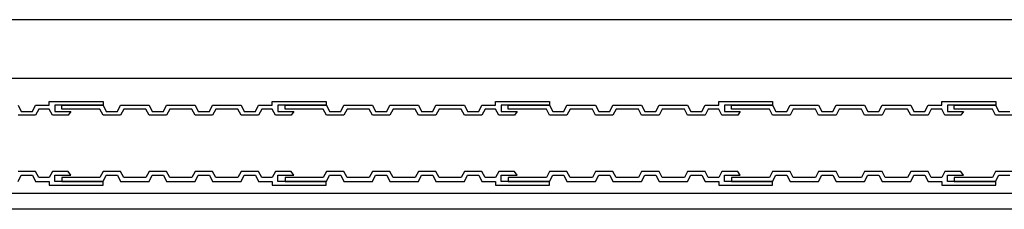
# Model space of a CAD drawing. Units: inches. Extents: x 159787 to 162271, y 173424 to 173664.
# Drawn here: x 160098 to 160409, y 173514 to 173574 of the extents above; entities that cross this region are included whole.
import ezdxf

# ---------------------------------------------------------------- set-up
doc = ezdxf.new("R2010")
doc.units = ezdxf.units.IN
doc.header["$MEASUREMENT"] = 0
doc.layers.add('freecads.com', color=7, linetype='Continuous')

msp = doc.modelspace()

# ---------------------------------------------------------------- linework, layer by layer
at = {"layer": 'freecads.com'}
for p, q in [((160943.06, 173573.54), (159886.2, 173573.54)), ((160943.06, 173555.04), (159970.2, 173555.04)), ((160107.59, 173546.54), (160107.59, 173547.74)), ((160107.59, 173547.74), (160124.59, 173547.74)), ((160124.59, 173547.74), (160124.59, 173546.54)), ((160177.87, 173546.54), (160177.87, 173547.74)), ((160177.87, 173547.74), (160194.87, 173547.74)), ((160194.87, 173547.74), (160194.87, 173546.54)), ((160248.24, 173546.54), (160248.24, 173547.74)), ((160248.24, 173547.74), (160265.24, 173547.74)), ((160265.24, 173547.74), (160265.24, 173546.54)), ((160318.53, 173546.54), (160318.53, 173547.74)), ((160318.53, 173547.74), (160335.53, 173547.74)), ((160335.53, 173547.74), (160335.53, 173546.54)), ((160388.83, 173546.54), (160388.83, 173547.74)), ((160388.83, 173547.74), (160405.83, 173547.74)), ((160405.83, 173547.74), (160405.83, 173546.54)), ((160097.79, 173546.54), (160098.79, 173544.59)), ((160098.79, 173544.59), (160102.29, 173544.59)), ((160102.29, 173544.59), (160103.29, 173546.54)), ((160103.29, 173546.54), (160107.59, 173546.54)), ((160104.29, 173545.34), (160103.29, 173543.39)), ((160107.59, 173545.34), (160104.29, 173545.34)), ((160108.59, 173543.39), (160107.59, 173545.34)), ((160124.59, 173546.54), (160109.39, 173546.54)), ((160109.39, 173546.54), (160109.39, 173544.59)), ((160109.39, 173544.59), (160114.39, 173544.59)), ((160111.57, 173545.34), (160111.57, 173546.54)), ((160111.57, 173546.54), (160124.57, 173546.54)), ((160123.57, 173545.34), (160111.57, 173545.34)), ((160114.39, 173544.59), (160113.59, 173543.39)), ((160124.57, 173543.39), (160123.57, 173545.34)), ((160124.57, 173546.54), (160125.57, 173544.59)), ((160125.57, 173544.59), (160129.07, 173544.59)), ((160129.07, 173544.59), (160130.07, 173546.54)), ((160130.07, 173546.54), (160139.07, 173546.54)), ((160131.07, 173545.34), (160130.07, 173543.39)), ((160138.07, 173545.34), (160131.07, 173545.34)), ((160139.07, 173543.39), (160138.07, 173545.34)), ((160139.07, 173546.54), (160140.07, 173544.59)), ((160140.07, 173544.59), (160143.57, 173544.59)), ((160143.57, 173544.59), (160144.57, 173546.54)), ((160144.57, 173546.54), (160153.57, 173546.54)), ((160145.57, 173545.34), (160144.57, 173543.39)), ((160152.57, 173545.34), (160145.57, 173545.34)), ((160153.57, 173543.39), (160152.57, 173545.34)), ((160153.57, 173546.54), (160154.57, 173544.59)), ((160154.57, 173544.59), (160158.07, 173544.59)), ((160158.07, 173544.59), (160159.07, 173546.54)), ((160159.07, 173546.54), (160168.07, 173546.54)), ((160160.07, 173545.34), (160159.07, 173543.39)), ((160167.07, 173545.34), (160160.07, 173545.34)), ((160168.07, 173543.39), (160167.07, 173545.34)), ((160168.07, 173546.54), (160169.07, 173544.59)), ((160169.07, 173544.59), (160172.57, 173544.59)), ((160172.57, 173544.59), (160173.57, 173546.54)), ((160173.57, 173546.54), (160177.87, 173546.54)), ((160174.57, 173545.34), (160173.57, 173543.39)), ((160177.87, 173545.34), (160174.57, 173545.34)), ((160178.87, 173543.39), (160177.87, 173545.34)), ((160194.87, 173546.54), (160179.67, 173546.54)), ((160179.67, 173546.54), (160179.67, 173544.59)), ((160179.67, 173544.59), (160184.67, 173544.59)), ((160181.94, 173545.34), (160181.94, 173546.54)), ((160181.94, 173546.54), (160194.94, 173546.54)), ((160193.94, 173545.34), (160181.94, 173545.34)), ((160184.67, 173544.59), (160183.87, 173543.39)), ((160194.94, 173543.39), (160193.94, 173545.34)), ((160194.94, 173546.54), (160195.94, 173544.59)), ((160195.94, 173544.59), (160199.44, 173544.59)), ((160199.44, 173544.59), (160200.44, 173546.54)), ((160200.44, 173546.54), (160209.44, 173546.54)), ((160201.44, 173545.34), (160200.44, 173543.39)), ((160208.44, 173545.34), (160201.44, 173545.34)), ((160209.44, 173543.39), (160208.44, 173545.34)), ((160209.44, 173546.54), (160210.44, 173544.59)), ((160210.44, 173544.59), (160213.94, 173544.59)), ((160213.94, 173544.59), (160214.94, 173546.54)), ((160214.94, 173546.54), (160223.94, 173546.54)), ((160215.94, 173545.34), (160214.94, 173543.39)), ((160222.94, 173545.34), (160215.94, 173545.34)), ((160223.94, 173543.39), (160222.94, 173545.34)), ((160223.94, 173546.54), (160224.94, 173544.59)), ((160224.94, 173544.59), (160228.44, 173544.59)), ((160228.44, 173544.59), (160229.44, 173546.54)), ((160229.44, 173546.54), (160238.44, 173546.54)), ((160230.44, 173545.34), (160229.44, 173543.39)), ((160237.44, 173545.34), (160230.44, 173545.34)), ((160238.44, 173543.39), (160237.44, 173545.34)), ((160238.44, 173546.54), (160239.44, 173544.59)), ((160239.44, 173544.59), (160242.94, 173544.59)), ((160242.94, 173544.59), (160243.94, 173546.54)), ((160243.94, 173546.54), (160248.24, 173546.54)), ((160244.94, 173545.34), (160243.94, 173543.39)), ((160248.24, 173545.34), (160244.94, 173545.34)), ((160249.24, 173543.39), (160248.24, 173545.34)), ((160265.24, 173546.54), (160250.04, 173546.54)), ((160250.04, 173546.54), (160250.04, 173544.59)), ((160250.04, 173544.59), (160255.04, 173544.59)), ((160252.23, 173545.34), (160252.23, 173546.54)), ((160252.23, 173546.54), (160265.23, 173546.54)), ((160264.23, 173545.34), (160252.23, 173545.34)), ((160255.04, 173544.59), (160254.24, 173543.39)), ((160265.23, 173543.39), (160264.23, 173545.34)), ((160265.23, 173546.54), (160266.23, 173544.59)), ((160266.23, 173544.59), (160269.73, 173544.59)), ((160269.73, 173544.59), (160270.73, 173546.54)), ((160270.73, 173546.54), (160279.73, 173546.54)), ((160271.73, 173545.34), (160270.73, 173543.39)), ((160278.73, 173545.34), (160271.73, 173545.34)), ((160279.73, 173543.39), (160278.73, 173545.34)), ((160279.73, 173546.54), (160280.73, 173544.59)), ((160280.73, 173544.59), (160284.23, 173544.59)), ((160284.23, 173544.59), (160285.23, 173546.54)), ((160285.23, 173546.54), (160294.23, 173546.54)), ((160286.23, 173545.34), (160285.23, 173543.39)), ((160293.23, 173545.34), (160286.23, 173545.34)), ((160294.23, 173543.39), (160293.23, 173545.34)), ((160294.23, 173546.54), (160295.23, 173544.59)), ((160295.23, 173544.59), (160298.73, 173544.59)), ((160298.73, 173544.59), (160299.73, 173546.54)), ((160299.73, 173546.54), (160308.73, 173546.54)), ((160300.73, 173545.34), (160299.73, 173543.39)), ((160307.73, 173545.34), (160300.73, 173545.34)), ((160308.73, 173543.39), (160307.73, 173545.34)), ((160308.73, 173546.54), (160309.73, 173544.59)), ((160309.73, 173544.59), (160313.23, 173544.59)), ((160313.23, 173544.59), (160314.23, 173546.54)), ((160314.23, 173546.54), (160318.53, 173546.54)), ((160315.23, 173545.34), (160314.23, 173543.39)), ((160318.53, 173545.34), (160315.23, 173545.34)), ((160319.53, 173543.39), (160318.53, 173545.34)), ((160335.53, 173546.54), (160320.33, 173546.54)), ((160320.33, 173546.54), (160320.33, 173544.59)), ((160320.33, 173544.59), (160325.33, 173544.59)), ((160322.53, 173545.34), (160322.53, 173546.54)), ((160322.53, 173546.54), (160335.53, 173546.54)), ((160334.53, 173545.34), (160322.53, 173545.34)), ((160325.33, 173544.59), (160324.53, 173543.39)), ((160335.53, 173543.39), (160334.53, 173545.34)), ((160335.53, 173546.54), (160336.53, 173544.59)), ((160336.53, 173544.59), (160340.03, 173544.59)), ((160340.03, 173544.59), (160341.03, 173546.54)), ((160341.03, 173546.54), (160350.03, 173546.54)), ((160342.03, 173545.34), (160341.03, 173543.39)), ((160349.03, 173545.34), (160342.03, 173545.34)), ((160350.03, 173543.39), (160349.03, 173545.34)), ((160350.03, 173546.54), (160351.03, 173544.59)), ((160351.03, 173544.59), (160354.53, 173544.59)), ((160354.53, 173544.59), (160355.53, 173546.54)), ((160355.53, 173546.54), (160364.53, 173546.54)), ((160356.53, 173545.34), (160355.53, 173543.39)), ((160363.53, 173545.34), (160356.53, 173545.34)), ((160364.53, 173543.39), (160363.53, 173545.34)), ((160364.53, 173546.54), (160365.53, 173544.59)), ((160365.53, 173544.59), (160369.03, 173544.59)), ((160369.03, 173544.59), (160370.03, 173546.54)), ((160370.03, 173546.54), (160379.03, 173546.54)), ((160371.03, 173545.34), (160370.03, 173543.39)), ((160378.03, 173545.34), (160371.03, 173545.34)), ((160379.03, 173543.39), (160378.03, 173545.34)), ((160379.03, 173546.54), (160380.03, 173544.59)), ((160380.03, 173544.59), (160383.53, 173544.59)), ((160383.53, 173544.59), (160384.53, 173546.54)), ((160384.53, 173546.54), (160388.83, 173546.54)), ((160385.53, 173545.34), (160384.53, 173543.39)), ((160388.83, 173545.34), (160385.53, 173545.34)), ((160389.83, 173543.39), (160388.83, 173545.34)), ((160405.83, 173546.54), (160390.63, 173546.54)), ((160390.63, 173546.54), (160390.63, 173544.59)), ((160390.63, 173544.59), (160395.63, 173544.59)), ((160392.78, 173545.34), (160392.78, 173546.54)), ((160392.78, 173546.54), (160405.78, 173546.54)), ((160404.78, 173545.34), (160392.78, 173545.34)), ((160395.63, 173544.59), (160394.83, 173543.39)), ((160405.78, 173543.39), (160404.78, 173545.34)), ((160405.78, 173546.54), (160406.78, 173544.59)), ((160406.78, 173544.59), (160410.28, 173544.59)), ((160103.29, 173543.39), (160097.79, 173543.39)), ((160113.59, 173543.39), (160108.59, 173543.39)), ((160130.07, 173543.39), (160124.57, 173543.39)), ((160144.57, 173543.39), (160139.07, 173543.39)), ((160159.07, 173543.39), (160153.57, 173543.39)), ((160173.57, 173543.39), (160168.07, 173543.39)), ((160183.87, 173543.39), (160178.87, 173543.39)), ((160200.44, 173543.39), (160194.94, 173543.39)), ((160214.94, 173543.39), (160209.44, 173543.39)), ((160229.44, 173543.39), (160223.94, 173543.39)), ((160243.94, 173543.39), (160238.44, 173543.39)), ((160254.24, 173543.39), (160249.24, 173543.39)), ((160270.73, 173543.39), (160265.23, 173543.39)), ((160285.23, 173543.39), (160279.73, 173543.39)), ((160299.73, 173543.39), (160294.23, 173543.39)), ((160314.23, 173543.39), (160308.73, 173543.39)), ((160324.53, 173543.39), (160319.53, 173543.39)), ((160341.03, 173543.39), (160335.53, 173543.39)), ((160355.53, 173543.39), (160350.03, 173543.39)), ((160370.03, 173543.39), (160364.53, 173543.39)), ((160384.53, 173543.39), (160379.03, 173543.39)), ((160394.83, 173543.39), (160389.83, 173543.39)), ((160411.28, 173543.39), (160405.78, 173543.39)), ((160103.29, 173525.69), (160097.79, 173525.69)), ((160104.29, 173523.74), (160103.29, 173525.69)), ((160108.59, 173525.69), (160107.59, 173523.74)), ((160113.59, 173525.69), (160108.59, 173525.69)), ((160114.39, 173524.49), (160113.59, 173525.69)), ((160124.57, 173525.69), (160123.57, 173523.74)), ((160130.07, 173525.69), (160124.57, 173525.69)), ((160131.07, 173523.74), (160130.07, 173525.69)), ((160139.07, 173525.69), (160138.07, 173523.74)), ((160144.57, 173525.69), (160139.07, 173525.69)), ((160145.57, 173523.74), (160144.57, 173525.69)), ((160153.57, 173525.69), (160152.57, 173523.74)), ((160159.07, 173525.69), (160153.57, 173525.69)), ((160160.07, 173523.74), (160159.07, 173525.69)), ((160168.07, 173525.69), (160167.07, 173523.74)), ((160173.57, 173525.69), (160168.07, 173525.69)), ((160174.57, 173523.74), (160173.57, 173525.69)), ((160178.87, 173525.69), (160177.87, 173523.74)), ((160183.87, 173525.69), (160178.87, 173525.69)), ((160184.67, 173524.49), (160183.87, 173525.69)), ((160194.94, 173525.69), (160193.94, 173523.74)), ((160200.44, 173525.69), (160194.94, 173525.69)), ((160201.44, 173523.74), (160200.44, 173525.69)), ((160209.44, 173525.69), (160208.44, 173523.74)), ((160214.94, 173525.69), (160209.44, 173525.69)), ((160215.94, 173523.74), (160214.94, 173525.69)), ((160223.94, 173525.69), (160222.94, 173523.74)), ((160229.44, 173525.69), (160223.94, 173525.69)), ((160230.44, 173523.74), (160229.44, 173525.69)), ((160238.44, 173525.69), (160237.44, 173523.74)), ((160243.94, 173525.69), (160238.44, 173525.69)), ((160244.94, 173523.74), (160243.94, 173525.69)), ((160249.24, 173525.69), (160248.24, 173523.74)), ((160254.24, 173525.69), (160249.24, 173525.69)), ((160255.04, 173524.49), (160254.24, 173525.69)), ((160265.23, 173525.69), (160264.23, 173523.74)), ((160270.73, 173525.69), (160265.23, 173525.69)), ((160271.73, 173523.74), (160270.73, 173525.69)), ((160279.73, 173525.69), (160278.73, 173523.74)), ((160285.23, 173525.69), (160279.73, 173525.69)), ((160286.23, 173523.74), (160285.23, 173525.69)), ((160294.23, 173525.69), (160293.23, 173523.74)), ((160299.73, 173525.69), (160294.23, 173525.69)), ((160300.73, 173523.74), (160299.73, 173525.69)), ((160308.73, 173525.69), (160307.73, 173523.74)), ((160314.23, 173525.69), (160308.73, 173525.69)), ((160315.23, 173523.74), (160314.23, 173525.69)), ((160319.53, 173525.69), (160318.53, 173523.74)), ((160324.53, 173525.69), (160319.53, 173525.69)), ((160325.33, 173524.49), (160324.53, 173525.69)), ((160335.53, 173525.69), (160334.53, 173523.74)), ((160341.03, 173525.69), (160335.53, 173525.69)), ((160342.03, 173523.74), (160341.03, 173525.69)), ((160350.03, 173525.69), (160349.03, 173523.74)), ((160355.53, 173525.69), (160350.03, 173525.69)), ((160356.53, 173523.74), (160355.53, 173525.69)), ((160364.53, 173525.69), (160363.53, 173523.74)), ((160370.03, 173525.69), (160364.53, 173525.69)), ((160371.03, 173523.74), (160370.03, 173525.69)), ((160379.03, 173525.69), (160378.03, 173523.74)), ((160384.53, 173525.69), (160379.03, 173525.69)), ((160385.53, 173523.74), (160384.53, 173525.69)), ((160389.83, 173525.69), (160388.83, 173523.74)), ((160394.83, 173525.69), (160389.83, 173525.69)), ((160395.63, 173524.49), (160394.83, 173525.69)), ((160405.78, 173525.69), (160404.78, 173523.74)), ((160411.28, 173525.69), (160405.78, 173525.69)), ((160097.79, 173522.54), (160098.79, 173524.49)), ((160098.79, 173524.49), (160102.29, 173524.49)), ((160102.29, 173524.49), (160103.29, 173522.54)), ((160103.29, 173522.54), (160107.59, 173522.54)), ((160107.59, 173523.74), (160104.29, 173523.74)), ((160107.59, 173522.54), (160107.59, 173521.34)), ((160109.39, 173522.54), (160109.39, 173524.49)), ((160109.39, 173524.49), (160114.39, 173524.49)), ((160124.59, 173522.54), (160109.39, 173522.54)), ((160123.57, 173523.74), (160111.57, 173523.74)), ((160111.57, 173523.74), (160111.57, 173522.54)), ((160111.57, 173522.54), (160124.57, 173522.54)), ((160124.57, 173522.54), (160125.57, 173524.49)), ((160124.59, 173521.34), (160124.59, 173522.54)), ((160125.57, 173524.49), (160129.07, 173524.49)), ((160129.07, 173524.49), (160130.07, 173522.54)), ((160130.07, 173522.54), (160139.07, 173522.54)), ((160138.07, 173523.74), (160131.07, 173523.74)), ((160139.07, 173522.54), (160140.07, 173524.49)), ((160140.07, 173524.49), (160143.57, 173524.49)), ((160143.57, 173524.49), (160144.57, 173522.54)), ((160144.57, 173522.54), (160153.57, 173522.54)), ((160152.57, 173523.74), (160145.57, 173523.74)), ((160153.57, 173522.54), (160154.57, 173524.49)), ((160154.57, 173524.49), (160158.07, 173524.49)), ((160158.07, 173524.49), (160159.07, 173522.54)), ((160159.07, 173522.54), (160168.07, 173522.54)), ((160167.07, 173523.74), (160160.07, 173523.74)), ((160168.07, 173522.54), (160169.07, 173524.49)), ((160169.07, 173524.49), (160172.57, 173524.49)), ((160172.57, 173524.49), (160173.57, 173522.54)), ((160173.57, 173522.54), (160177.87, 173522.54)), ((160177.87, 173523.74), (160174.57, 173523.74)), ((160177.87, 173522.54), (160177.87, 173521.34)), ((160179.67, 173522.54), (160179.67, 173524.49)), ((160179.67, 173524.49), (160184.67, 173524.49)), ((160194.87, 173522.54), (160179.67, 173522.54)), ((160193.94, 173523.74), (160181.94, 173523.74)), ((160181.94, 173523.74), (160181.94, 173522.54)), ((160181.94, 173522.54), (160194.94, 173522.54)), ((160194.87, 173521.34), (160194.87, 173522.54)), ((160194.94, 173522.54), (160195.94, 173524.49)), ((160195.94, 173524.49), (160199.44, 173524.49)), ((160199.44, 173524.49), (160200.44, 173522.54)), ((160200.44, 173522.54), (160209.44, 173522.54)), ((160208.44, 173523.74), (160201.44, 173523.74)), ((160209.44, 173522.54), (160210.44, 173524.49)), ((160210.44, 173524.49), (160213.94, 173524.49)), ((160213.94, 173524.49), (160214.94, 173522.54)), ((160214.94, 173522.54), (160223.94, 173522.54)), ((160222.94, 173523.74), (160215.94, 173523.74)), ((160223.94, 173522.54), (160224.94, 173524.49)), ((160224.94, 173524.49), (160228.44, 173524.49)), ((160228.44, 173524.49), (160229.44, 173522.54)), ((160229.44, 173522.54), (160238.44, 173522.54)), ((160237.44, 173523.74), (160230.44, 173523.74)), ((160238.44, 173522.54), (160239.44, 173524.49)), ((160239.44, 173524.49), (160242.94, 173524.49)), ((160242.94, 173524.49), (160243.94, 173522.54)), ((160243.94, 173522.54), (160248.24, 173522.54)), ((160248.24, 173523.74), (160244.94, 173523.74)), ((160248.24, 173522.54), (160248.24, 173521.34)), ((160250.04, 173522.54), (160250.04, 173524.49)), ((160250.04, 173524.49), (160255.04, 173524.49)), ((160265.24, 173522.54), (160250.04, 173522.54)), ((160264.23, 173523.74), (160252.23, 173523.74)), ((160252.23, 173523.74), (160252.23, 173522.54)), ((160252.23, 173522.54), (160265.23, 173522.54)), ((160265.23, 173522.54), (160266.23, 173524.49)), ((160265.24, 173521.34), (160265.24, 173522.54)), ((160266.23, 173524.49), (160269.73, 173524.49)), ((160269.73, 173524.49), (160270.73, 173522.54)), ((160270.73, 173522.54), (160279.73, 173522.54)), ((160278.73, 173523.74), (160271.73, 173523.74)), ((160279.73, 173522.54), (160280.73, 173524.49)), ((160280.73, 173524.49), (160284.23, 173524.49)), ((160284.23, 173524.49), (160285.23, 173522.54)), ((160285.23, 173522.54), (160294.23, 173522.54)), ((160293.23, 173523.74), (160286.23, 173523.74)), ((160294.23, 173522.54), (160295.23, 173524.49)), ((160295.23, 173524.49), (160298.73, 173524.49)), ((160298.73, 173524.49), (160299.73, 173522.54)), ((160299.73, 173522.54), (160308.73, 173522.54)), ((160307.73, 173523.74), (160300.73, 173523.74)), ((160308.73, 173522.54), (160309.73, 173524.49)), ((160309.73, 173524.49), (160313.23, 173524.49)), ((160313.23, 173524.49), (160314.23, 173522.54)), ((160314.23, 173522.54), (160318.53, 173522.54)), ((160318.53, 173523.74), (160315.23, 173523.74)), ((160318.53, 173522.54), (160318.53, 173521.34)), ((160320.33, 173522.54), (160320.33, 173524.49)), ((160320.33, 173524.49), (160325.33, 173524.49)), ((160335.53, 173522.54), (160320.33, 173522.54)), ((160334.53, 173523.74), (160322.53, 173523.74)), ((160322.53, 173523.74), (160322.53, 173522.54)), ((160322.53, 173522.54), (160335.53, 173522.54)), ((160335.53, 173522.54), (160336.53, 173524.49)), ((160335.53, 173521.34), (160335.53, 173522.54)), ((160336.53, 173524.49), (160340.03, 173524.49)), ((160340.03, 173524.49), (160341.03, 173522.54)), ((160341.03, 173522.54), (160350.03, 173522.54)), ((160349.03, 173523.74), (160342.03, 173523.74)), ((160350.03, 173522.54), (160351.03, 173524.49)), ((160351.03, 173524.49), (160354.53, 173524.49)), ((160354.53, 173524.49), (160355.53, 173522.54)), ((160355.53, 173522.54), (160364.53, 173522.54)), ((160363.53, 173523.74), (160356.53, 173523.74)), ((160364.53, 173522.54), (160365.53, 173524.49)), ((160365.53, 173524.49), (160369.03, 173524.49)), ((160369.03, 173524.49), (160370.03, 173522.54)), ((160370.03, 173522.54), (160379.03, 173522.54)), ((160378.03, 173523.74), (160371.03, 173523.74)), ((160379.03, 173522.54), (160380.03, 173524.49)), ((160380.03, 173524.49), (160383.53, 173524.49)), ((160383.53, 173524.49), (160384.53, 173522.54)), ((160384.53, 173522.54), (160388.83, 173522.54)), ((160388.83, 173523.74), (160385.53, 173523.74)), ((160388.83, 173522.54), (160388.83, 173521.34)), ((160390.63, 173522.54), (160390.63, 173524.49)), ((160390.63, 173524.49), (160395.63, 173524.49)), ((160405.83, 173522.54), (160390.63, 173522.54)), ((160404.78, 173523.74), (160392.78, 173523.74)), ((160392.78, 173523.74), (160392.78, 173522.54)), ((160392.78, 173522.54), (160405.78, 173522.54)), ((160405.78, 173522.54), (160406.78, 173524.49)), ((160405.83, 173521.34), (160405.83, 173522.54)), ((160406.78, 173524.49), (160410.28, 173524.49)), ((160107.59, 173521.34), (160124.59, 173521.34)), ((160177.87, 173521.34), (160194.87, 173521.34)), ((160248.24, 173521.34), (160265.24, 173521.34)), ((160318.53, 173521.34), (160335.53, 173521.34)), ((160388.83, 173521.34), (160405.83, 173521.34)), ((160939.86, 173518.74), (159981.3, 173518.74)), ((160939.86, 173513.74), (159890.4, 173513.74))]:
    msp.add_line(p, q, dxfattribs=at)

doc.saveas('drawing.dxf')
